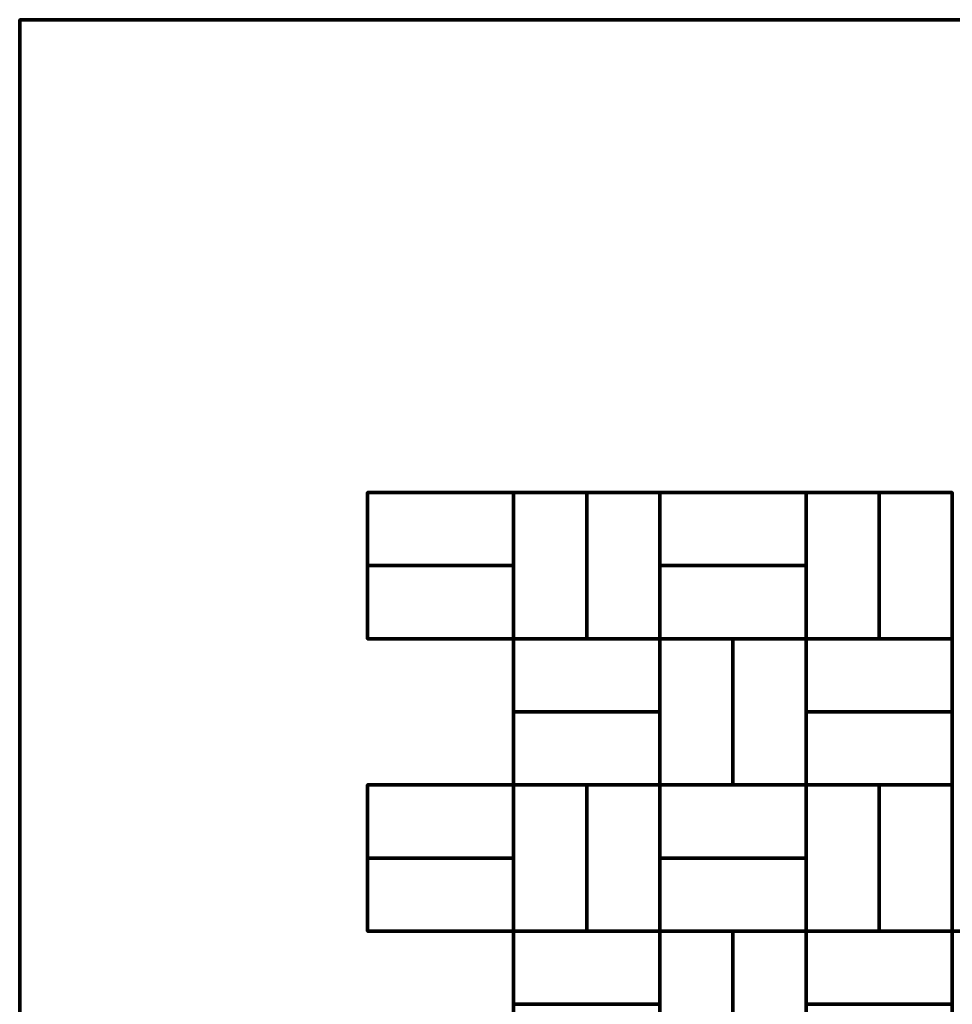
# Model space of a CAD drawing. Units: millimetres. Extents: x -1219 to 1219, y -1219 to 1219.
# Drawn here: x -1219 to 56, y -127 to 1219 of the extents above; entities that cross this region are included whole.
import ezdxf

# ---------------------------------------------------------------- set-up
doc = ezdxf.new("R2010")
doc.units = ezdxf.units.MM
doc.layers.add('A-GENM', color=13, linetype='Continuous', lineweight=50)

msp = doc.modelspace()

# ---------------------------------------------------------------- meshes
at = {"layer": 'A-GENM', "lineweight": 70}
mesh = msp.add_polyface(dxfattribs=at)
corners = [(1219.2, 1219.2), (-1219.2, 1219.2), (-1219.2, -1219.2), (1219.2, -1219.2)]
mesh.append_faces([[corners[k] for k in face] for face in [(3, 0, 1, 2)]])
mesh = msp.add_polyface(dxfattribs=at)
corners = [(1219.2, 1219.2, -304.8), (1219.2, -1219.2, -304.8), (-1219.2, -1219.2, -304.8), (-1219.2, 1219.2, -304.8)]
mesh.append_faces([[corners[k] for k in face] for face in [(2, 3, 0, 1)]])
mesh = msp.add_polyface(dxfattribs=at)
corners = [(-1219.2, 1219.2), (1219.2, 1219.2), (1219.2, 1219.2, -304.8), (-1219.2, 1219.2, -304.8)]
mesh.append_faces([[corners[k] for k in face] for face in [(0, 1, 2, 3)]])
mesh = msp.add_polyface(dxfattribs=at)
corners = [(-1219.2, -1219.2), (-1219.2, 1219.2), (-1219.2, 1219.2, -304.8), (-1219.2, -1219.2, -304.8)]
mesh.append_faces([[corners[k] for k in face] for face in [(0, 1, 2, 3)]])
mesh = msp.add_polyface(dxfattribs=at)
corners = [(-543.6, 572.5, 80), (-743.6, 572.5, 80), (-743.6, 472.5, 80), (-543.6, 472.5, 80)]
mesh.append_faces([[corners[k] for k in face] for face in [(3, 0, 1, 2)]])
mesh = msp.add_polyface(dxfattribs=at)
corners = [(-543.6, 572.5), (-543.6, 472.5), (-743.6, 472.5), (-743.6, 572.5)]
mesh.append_faces([[corners[k] for k in face] for face in [(2, 3, 0, 1)]])
mesh = msp.add_polyface(dxfattribs=at)
corners = [(-743.6, 572.5, 80), (-543.6, 572.5, 80), (-543.6, 572.5), (-743.6, 572.5)]
mesh.append_faces([[corners[k] for k in face] for face in [(0, 1, 2, 3)]])
mesh = msp.add_polyface(dxfattribs=at)
corners = [(-743.6, 472.5, 80), (-743.6, 572.5, 80), (-743.6, 572.5), (-743.6, 472.5)]
mesh.append_faces([[corners[k] for k in face] for face in [(0, 1, 2, 3)]])
mesh = msp.add_polyface(dxfattribs=at)
corners = [(-543.6, 572.5, 80), (-543.6, 472.5, 80), (-543.6, 472.5), (-543.6, 572.5)]
mesh.append_faces([[corners[k] for k in face] for face in [(0, 1, 2, 3)]])
mesh = msp.add_polyface(dxfattribs=at)
corners = [(-543.6, 572.5, 80), (-543.6, 372.5, 80), (-443.6, 372.5, 80), (-443.6, 572.5, 80)]
mesh.append_faces([[corners[k] for k in face] for face in [(3, 0, 1, 2)]])
mesh = msp.add_polyface(dxfattribs=at)
corners = [(-543.6, 572.5), (-443.6, 572.5), (-443.6, 372.5), (-543.6, 372.5)]
mesh.append_faces([[corners[k] for k in face] for face in [(1, 2, 3, 0)]])
mesh = msp.add_polyface(dxfattribs=at)
corners = [(-543.6, 372.5, 80), (-543.6, 572.5, 80), (-543.6, 572.5), (-543.6, 372.5)]
mesh.append_faces([[corners[k] for k in face] for face in [(3, 0, 1, 2)]])
mesh = msp.add_polyface(dxfattribs=at)
corners = [(-543.6, 572.5, 80), (-443.6, 572.5, 80), (-443.6, 572.5), (-543.6, 572.5)]
mesh.append_faces([[corners[k] for k in face] for face in [(0, 1, 2, 3)]])
mesh = msp.add_polyface(dxfattribs=at)
corners = [(-443.6, 572.5, 80), (-443.6, 372.5, 80), (-443.6, 372.5), (-443.6, 572.5)]
mesh.append_faces([[corners[k] for k in face] for face in [(3, 0, 1, 2)]])
mesh = msp.add_polyface(dxfattribs=at)
corners = [(-443.6, 572.5, 80), (-443.6, 372.5, 80), (-343.6, 372.5, 80), (-343.6, 572.5, 80)]
mesh.append_faces([[corners[k] for k in face] for face in [(3, 0, 1, 2)]])
mesh = msp.add_polyface(dxfattribs=at)
corners = [(-443.6, 572.5), (-343.6, 572.5), (-343.6, 372.5), (-443.6, 372.5)]
mesh.append_faces([[corners[k] for k in face] for face in [(1, 2, 3, 0)]])
mesh = msp.add_polyface(dxfattribs=at)
corners = [(-443.6, 372.5, 80), (-443.6, 572.5, 80), (-443.6, 572.5), (-443.6, 372.5)]
mesh.append_faces([[corners[k] for k in face] for face in [(0, 1, 2, 3)]])
mesh = msp.add_polyface(dxfattribs=at)
corners = [(-443.6, 572.5, 80), (-343.6, 572.5, 80), (-343.6, 572.5), (-443.6, 572.5)]
mesh.append_faces([[corners[k] for k in face] for face in [(0, 1, 2, 3)]])
mesh = msp.add_polyface(dxfattribs=at)
corners = [(-343.6, 572.5, 80), (-343.6, 372.5, 80), (-343.6, 372.5), (-343.6, 572.5)]
mesh.append_faces([[corners[k] for k in face] for face in [(0, 1, 2, 3)]])
mesh = msp.add_polyface(dxfattribs=at)
corners = [(-143.6, 572.5, 80), (-343.6, 572.5, 80), (-343.6, 472.5, 80), (-143.6, 472.5, 80)]
mesh.append_faces([[corners[k] for k in face] for face in [(3, 0, 1, 2)]])
mesh = msp.add_polyface(dxfattribs=at)
corners = [(-143.6, 572.5), (-143.6, 472.5), (-343.6, 472.5), (-343.6, 572.5)]
mesh.append_faces([[corners[k] for k in face] for face in [(2, 3, 0, 1)]])
mesh = msp.add_polyface(dxfattribs=at)
corners = [(-343.6, 572.5, 80), (-143.6, 572.5, 80), (-143.6, 572.5), (-343.6, 572.5)]
mesh.append_faces([[corners[k] for k in face] for face in [(0, 1, 2, 3)]])
mesh = msp.add_polyface(dxfattribs=at)
corners = [(-343.6, 472.5, 80), (-343.6, 572.5, 80), (-343.6, 572.5), (-343.6, 472.5)]
mesh.append_faces([[corners[k] for k in face] for face in [(0, 1, 2, 3)]])
mesh = msp.add_polyface(dxfattribs=at)
corners = [(-143.6, 572.5, 80), (-143.6, 472.5, 80), (-143.6, 472.5), (-143.6, 572.5)]
mesh.append_faces([[corners[k] for k in face] for face in [(0, 1, 2, 3)]])
mesh = msp.add_polyface(dxfattribs=at)
corners = [(-143.6, 572.5, 80), (-143.6, 372.5, 80), (-43.6, 372.5, 80), (-43.6, 572.5, 80)]
mesh.append_faces([[corners[k] for k in face] for face in [(3, 0, 1, 2)]])
mesh = msp.add_polyface(dxfattribs=at)
corners = [(-143.6, 572.5), (-43.6, 572.5), (-43.6, 372.5), (-143.6, 372.5)]
mesh.append_faces([[corners[k] for k in face] for face in [(1, 2, 3, 0)]])
mesh = msp.add_polyface(dxfattribs=at)
corners = [(-143.6, 372.5, 80), (-143.6, 572.5, 80), (-143.6, 572.5), (-143.6, 372.5)]
mesh.append_faces([[corners[k] for k in face] for face in [(3, 0, 1, 2)]])
mesh = msp.add_polyface(dxfattribs=at)
corners = [(-143.6, 572.5, 80), (-43.6, 572.5, 80), (-43.6, 572.5), (-143.6, 572.5)]
mesh.append_faces([[corners[k] for k in face] for face in [(0, 1, 2, 3)]])
mesh = msp.add_polyface(dxfattribs=at)
corners = [(-43.6, 572.5, 80), (-43.6, 372.5, 80), (-43.6, 372.5), (-43.6, 572.5)]
mesh.append_faces([[corners[k] for k in face] for face in [(3, 0, 1, 2)]])
mesh = msp.add_polyface(dxfattribs=at)
corners = [(-43.6, 572.5, 80), (-43.6, 372.5, 80), (56.4, 372.5, 80), (56.4, 572.5, 80)]
mesh.append_faces([[corners[k] for k in face] for face in [(3, 0, 1, 2)]])
mesh = msp.add_polyface(dxfattribs=at)
corners = [(-43.6, 572.5), (56.4, 572.5), (56.4, 372.5), (-43.6, 372.5)]
mesh.append_faces([[corners[k] for k in face] for face in [(1, 2, 3, 0)]])
mesh = msp.add_polyface(dxfattribs=at)
corners = [(-43.6, 372.5, 80), (-43.6, 572.5, 80), (-43.6, 572.5), (-43.6, 372.5)]
mesh.append_faces([[corners[k] for k in face] for face in [(0, 1, 2, 3)]])
mesh = msp.add_polyface(dxfattribs=at)
corners = [(-43.6, 572.5, 80), (56.4, 572.5, 80), (56.4, 572.5), (-43.6, 572.5)]
mesh.append_faces([[corners[k] for k in face] for face in [(0, 1, 2, 3)]])
mesh = msp.add_polyface(dxfattribs=at)
corners = [(-543.6, 472.5, 80), (-743.6, 472.5, 80), (-743.6, 472.5), (-543.6, 472.5)]
mesh.append_faces([[corners[k] for k in face] for face in [(0, 1, 2, 3)]])
mesh = msp.add_polyface(dxfattribs=at)
corners = [(-543.6, 472.5, 80), (-743.6, 472.5, 80), (-743.6, 372.5, 80), (-543.6, 372.5, 80)]
mesh.append_faces([[corners[k] for k in face] for face in [(3, 0, 1, 2)]])
mesh = msp.add_polyface(dxfattribs=at)
corners = [(-543.6, 472.5), (-543.6, 372.5), (-743.6, 372.5), (-743.6, 472.5)]
mesh.append_faces([[corners[k] for k in face] for face in [(2, 3, 0, 1)]])
mesh = msp.add_polyface(dxfattribs=at)
corners = [(-743.6, 472.5, 80), (-543.6, 472.5, 80), (-543.6, 472.5), (-743.6, 472.5)]
mesh.append_faces([[corners[k] for k in face] for face in [(0, 1, 2, 3)]])
mesh = msp.add_polyface(dxfattribs=at)
corners = [(-743.6, 372.5, 80), (-743.6, 472.5, 80), (-743.6, 472.5), (-743.6, 372.5)]
mesh.append_faces([[corners[k] for k in face] for face in [(0, 1, 2, 3)]])
mesh = msp.add_polyface(dxfattribs=at)
corners = [(-543.6, 472.5, 80), (-543.6, 372.5, 80), (-543.6, 372.5), (-543.6, 472.5)]
mesh.append_faces([[corners[k] for k in face] for face in [(0, 1, 2, 3)]])
mesh = msp.add_polyface(dxfattribs=at)
corners = [(-143.6, 472.5, 80), (-343.6, 472.5, 80), (-343.6, 472.5), (-143.6, 472.5)]
mesh.append_faces([[corners[k] for k in face] for face in [(0, 1, 2, 3)]])
mesh = msp.add_polyface(dxfattribs=at)
corners = [(-143.6, 472.5, 80), (-343.6, 472.5, 80), (-343.6, 372.5, 80), (-143.6, 372.5, 80)]
mesh.append_faces([[corners[k] for k in face] for face in [(3, 0, 1, 2)]])
mesh = msp.add_polyface(dxfattribs=at)
corners = [(-143.6, 472.5), (-143.6, 372.5), (-343.6, 372.5), (-343.6, 472.5)]
mesh.append_faces([[corners[k] for k in face] for face in [(2, 3, 0, 1)]])
mesh = msp.add_polyface(dxfattribs=at)
corners = [(-343.6, 472.5, 80), (-143.6, 472.5, 80), (-143.6, 472.5), (-343.6, 472.5)]
mesh.append_faces([[corners[k] for k in face] for face in [(0, 1, 2, 3)]])
mesh = msp.add_polyface(dxfattribs=at)
corners = [(-343.6, 372.5, 80), (-343.6, 472.5, 80), (-343.6, 472.5), (-343.6, 372.5)]
mesh.append_faces([[corners[k] for k in face] for face in [(0, 1, 2, 3)]])
mesh = msp.add_polyface(dxfattribs=at)
corners = [(-143.6, 472.5, 80), (-143.6, 372.5, 80), (-143.6, 372.5), (-143.6, 472.5)]
mesh.append_faces([[corners[k] for k in face] for face in [(0, 1, 2, 3)]])
mesh = msp.add_polyface(dxfattribs=at)
corners = [(-543.6, 372.5, 80), (-743.6, 372.5, 80), (-743.6, 372.5), (-543.6, 372.5)]
mesh.append_faces([[corners[k] for k in face] for face in [(0, 1, 2, 3)]])
mesh = msp.add_polyface(dxfattribs=at)
corners = [(-443.6, 372.5, 80), (-543.6, 372.5, 80), (-543.6, 372.5), (-443.6, 372.5)]
mesh.append_faces([[corners[k] for k in face] for face in [(0, 1, 2, 3)]])
mesh = msp.add_polyface(dxfattribs=at)
corners = [(-343.6, 372.5, 80), (-543.6, 372.5, 80), (-543.6, 272.5, 80), (-343.6, 272.5, 80)]
mesh.append_faces([[corners[k] for k in face] for face in [(3, 0, 1, 2)]])
mesh = msp.add_polyface(dxfattribs=at)
corners = [(-343.6, 372.5), (-343.6, 272.5), (-543.6, 272.5), (-543.6, 372.5)]
mesh.append_faces([[corners[k] for k in face] for face in [(2, 3, 0, 1)]])
mesh = msp.add_polyface(dxfattribs=at)
corners = [(-543.6, 372.5, 80), (-343.6, 372.5, 80), (-343.6, 372.5), (-543.6, 372.5)]
mesh.append_faces([[corners[k] for k in face] for face in [(0, 1, 2, 3)]])
mesh = msp.add_polyface(dxfattribs=at)
corners = [(-543.6, 272.5, 80), (-543.6, 372.5, 80), (-543.6, 372.5), (-543.6, 272.5)]
mesh.append_faces([[corners[k] for k in face] for face in [(0, 1, 2, 3)]])
mesh = msp.add_polyface(dxfattribs=at)
corners = [(-343.6, 372.5, 80), (-443.6, 372.5, 80), (-443.6, 372.5), (-343.6, 372.5)]
mesh.append_faces([[corners[k] for k in face] for face in [(0, 1, 2, 3)]])
mesh = msp.add_polyface(dxfattribs=at)
corners = [(-343.6, 372.5, 80), (-343.6, 272.5, 80), (-343.6, 272.5), (-343.6, 372.5)]
mesh.append_faces([[corners[k] for k in face] for face in [(0, 1, 2, 3)]])
mesh = msp.add_polyface(dxfattribs=at)
corners = [(-343.6, 372.5, 80), (-343.6, 172.5, 80), (-243.6, 172.5, 80), (-243.6, 372.5, 80)]
mesh.append_faces([[corners[k] for k in face] for face in [(3, 0, 1, 2)]])
mesh = msp.add_polyface(dxfattribs=at)
corners = [(-343.6, 372.5), (-243.6, 372.5), (-243.6, 172.5), (-343.6, 172.5)]
mesh.append_faces([[corners[k] for k in face] for face in [(1, 2, 3, 0)]])
mesh = msp.add_polyface(dxfattribs=at)
corners = [(-343.6, 172.5, 80), (-343.6, 372.5, 80), (-343.6, 372.5), (-343.6, 172.5)]
mesh.append_faces([[corners[k] for k in face] for face in [(3, 0, 1, 2)]])
mesh = msp.add_polyface(dxfattribs=at)
corners = [(-343.6, 372.5, 80), (-243.6, 372.5, 80), (-243.6, 372.5), (-343.6, 372.5)]
mesh.append_faces([[corners[k] for k in face] for face in [(0, 1, 2, 3)]])
mesh = msp.add_polyface(dxfattribs=at)
corners = [(-143.6, 372.5, 80), (-343.6, 372.5, 80), (-343.6, 372.5), (-143.6, 372.5)]
mesh.append_faces([[corners[k] for k in face] for face in [(0, 1, 2, 3)]])
mesh = msp.add_polyface(dxfattribs=at)
corners = [(-243.6, 372.5, 80), (-243.6, 172.5, 80), (-243.6, 172.5), (-243.6, 372.5)]
mesh.append_faces([[corners[k] for k in face] for face in [(0, 1, 2, 3)]])
mesh = msp.add_polyface(dxfattribs=at)
corners = [(-243.6, 372.5, 80), (-243.6, 172.5, 80), (-143.6, 172.5, 80), (-143.6, 372.5, 80)]
mesh.append_faces([[corners[k] for k in face] for face in [(3, 0, 1, 2)]])
mesh = msp.add_polyface(dxfattribs=at)
corners = [(-243.6, 372.5), (-143.6, 372.5), (-143.6, 172.5), (-243.6, 172.5)]
mesh.append_faces([[corners[k] for k in face] for face in [(2, 3, 0, 1)]])
mesh = msp.add_polyface(dxfattribs=at)
corners = [(-243.6, 172.5, 80), (-243.6, 372.5, 80), (-243.6, 372.5), (-243.6, 172.5)]
mesh.append_faces([[corners[k] for k in face] for face in [(0, 1, 2, 3)]])
mesh = msp.add_polyface(dxfattribs=at)
corners = [(-243.6, 372.5, 80), (-143.6, 372.5, 80), (-143.6, 372.5), (-243.6, 372.5)]
mesh.append_faces([[corners[k] for k in face] for face in [(0, 1, 2, 3)]])
mesh = msp.add_polyface(dxfattribs=at)
corners = [(-143.6, 372.5, 80), (-143.6, 172.5, 80), (-143.6, 172.5), (-143.6, 372.5)]
mesh.append_faces([[corners[k] for k in face] for face in [(0, 1, 2, 3)]])
mesh = msp.add_polyface(dxfattribs=at)
corners = [(-43.6, 372.5, 80), (-143.6, 372.5, 80), (-143.6, 372.5), (-43.6, 372.5)]
mesh.append_faces([[corners[k] for k in face] for face in [(0, 1, 2, 3)]])
mesh = msp.add_polyface(dxfattribs=at)
corners = [(56.4, 372.5, 80), (-143.6, 372.5, 80), (-143.6, 272.5, 80), (56.4, 272.5, 80)]
mesh.append_faces([[corners[k] for k in face] for face in [(3, 0, 1, 2)]])
mesh = msp.add_polyface(dxfattribs=at)
corners = [(56.4, 372.5), (56.4, 272.5), (-143.6, 272.5), (-143.6, 372.5)]
mesh.append_faces([[corners[k] for k in face] for face in [(2, 3, 0, 1)]])
mesh = msp.add_polyface(dxfattribs=at)
corners = [(-143.6, 372.5, 80), (56.4, 372.5, 80), (56.4, 372.5), (-143.6, 372.5)]
mesh.append_faces([[corners[k] for k in face] for face in [(0, 1, 2, 3)]])
mesh = msp.add_polyface(dxfattribs=at)
corners = [(-143.6, 272.5, 80), (-143.6, 372.5, 80), (-143.6, 372.5), (-143.6, 272.5)]
mesh.append_faces([[corners[k] for k in face] for face in [(0, 1, 2, 3)]])
mesh = msp.add_polyface(dxfattribs=at)
corners = [(56.4, 372.5, 80), (-43.6, 372.5, 80), (-43.6, 372.5), (56.4, 372.5)]
mesh.append_faces([[corners[k] for k in face] for face in [(0, 1, 2, 3)]])
mesh = msp.add_polyface(dxfattribs=at)
corners = [(-343.6, 272.5, 80), (-543.6, 272.5, 80), (-543.6, 272.5), (-343.6, 272.5)]
mesh.append_faces([[corners[k] for k in face] for face in [(0, 1, 2, 3)]])
mesh = msp.add_polyface(dxfattribs=at)
corners = [(-343.6, 272.5, 80), (-543.6, 272.5, 80), (-543.6, 172.5, 80), (-343.6, 172.5, 80)]
mesh.append_faces([[corners[k] for k in face] for face in [(3, 0, 1, 2)]])
mesh = msp.add_polyface(dxfattribs=at)
corners = [(-343.6, 272.5), (-343.6, 172.5), (-543.6, 172.5), (-543.6, 272.5)]
mesh.append_faces([[corners[k] for k in face] for face in [(2, 3, 0, 1)]])
mesh = msp.add_polyface(dxfattribs=at)
corners = [(-543.6, 272.5, 80), (-343.6, 272.5, 80), (-343.6, 272.5), (-543.6, 272.5)]
mesh.append_faces([[corners[k] for k in face] for face in [(0, 1, 2, 3)]])
mesh = msp.add_polyface(dxfattribs=at)
corners = [(-543.6, 172.5, 80), (-543.6, 272.5, 80), (-543.6, 272.5), (-543.6, 172.5)]
mesh.append_faces([[corners[k] for k in face] for face in [(0, 1, 2, 3)]])
mesh = msp.add_polyface(dxfattribs=at)
corners = [(-343.6, 272.5, 80), (-343.6, 172.5, 80), (-343.6, 172.5), (-343.6, 272.5)]
mesh.append_faces([[corners[k] for k in face] for face in [(0, 1, 2, 3)]])
mesh = msp.add_polyface(dxfattribs=at)
corners = [(56.4, 272.5, 80), (-143.6, 272.5, 80), (-143.6, 272.5), (56.4, 272.5)]
mesh.append_faces([[corners[k] for k in face] for face in [(0, 1, 2, 3)]])
mesh = msp.add_polyface(dxfattribs=at)
corners = [(56.4, 272.5, 80), (-143.6, 272.5, 80), (-143.6, 172.5, 80), (56.4, 172.5, 80)]
mesh.append_faces([[corners[k] for k in face] for face in [(3, 0, 1, 2)]])
mesh = msp.add_polyface(dxfattribs=at)
corners = [(56.4, 272.5), (56.4, 172.5), (-143.6, 172.5), (-143.6, 272.5)]
mesh.append_faces([[corners[k] for k in face] for face in [(2, 3, 0, 1)]])
mesh = msp.add_polyface(dxfattribs=at)
corners = [(-143.6, 272.5, 80), (56.4, 272.5, 80), (56.4, 272.5), (-143.6, 272.5)]
mesh.append_faces([[corners[k] for k in face] for face in [(0, 1, 2, 3)]])
mesh = msp.add_polyface(dxfattribs=at)
corners = [(-143.6, 172.5, 80), (-143.6, 272.5, 80), (-143.6, 272.5), (-143.6, 172.5)]
mesh.append_faces([[corners[k] for k in face] for face in [(0, 1, 2, 3)]])
mesh = msp.add_polyface(dxfattribs=at)
corners = [(-543.6, 172.5, 80), (-743.6, 172.5, 80), (-743.6, 72.5, 80), (-543.6, 72.5, 80)]
mesh.append_faces([[corners[k] for k in face] for face in [(3, 0, 1, 2)]])
mesh = msp.add_polyface(dxfattribs=at)
corners = [(-543.6, 172.5), (-543.6, 72.5), (-743.6, 72.5), (-743.6, 172.5)]
mesh.append_faces([[corners[k] for k in face] for face in [(2, 3, 0, 1)]])
mesh = msp.add_polyface(dxfattribs=at)
corners = [(-743.6, 172.5, 80), (-543.6, 172.5, 80), (-543.6, 172.5), (-743.6, 172.5)]
mesh.append_faces([[corners[k] for k in face] for face in [(0, 1, 2, 3)]])
mesh = msp.add_polyface(dxfattribs=at)
corners = [(-743.6, 72.5, 80), (-743.6, 172.5, 80), (-743.6, 172.5), (-743.6, 72.5)]
mesh.append_faces([[corners[k] for k in face] for face in [(0, 1, 2, 3)]])
mesh = msp.add_polyface(dxfattribs=at)
corners = [(-343.6, 172.5, 80), (-543.6, 172.5, 80), (-543.6, 172.5), (-343.6, 172.5)]
mesh.append_faces([[corners[k] for k in face] for face in [(0, 1, 2, 3)]])
mesh = msp.add_polyface(dxfattribs=at)
corners = [(-543.6, 172.5, 80), (-543.6, 72.5, 80), (-543.6, 72.5), (-543.6, 172.5)]
mesh.append_faces([[corners[k] for k in face] for face in [(0, 1, 2, 3)]])
mesh = msp.add_polyface(dxfattribs=at)
corners = [(-543.6, 172.5, 80), (-543.6, -27.5, 80), (-443.6, -27.5, 80), (-443.6, 172.5, 80)]
mesh.append_faces([[corners[k] for k in face] for face in [(2, 3, 0, 1)]])
mesh = msp.add_polyface(dxfattribs=at)
corners = [(-543.6, 172.5), (-443.6, 172.5), (-443.6, -27.5), (-543.6, -27.5)]
mesh.append_faces([[corners[k] for k in face] for face in [(1, 2, 3, 0)]])
mesh = msp.add_polyface(dxfattribs=at)
corners = [(-543.6, -27.5, 80), (-543.6, 172.5, 80), (-543.6, 172.5), (-543.6, -27.5)]
mesh.append_faces([[corners[k] for k in face] for face in [(3, 0, 1, 2)]])
mesh = msp.add_polyface(dxfattribs=at)
corners = [(-543.6, 172.5, 80), (-443.6, 172.5, 80), (-443.6, 172.5), (-543.6, 172.5)]
mesh.append_faces([[corners[k] for k in face] for face in [(0, 1, 2, 3)]])
mesh = msp.add_polyface(dxfattribs=at)
corners = [(-443.6, 172.5, 80), (-443.6, -27.5, 80), (-443.6, -27.5), (-443.6, 172.5)]
mesh.append_faces([[corners[k] for k in face] for face in [(3, 0, 1, 2)]])
mesh = msp.add_polyface(dxfattribs=at)
corners = [(-443.6, 172.5, 80), (-443.6, -27.5, 80), (-343.6, -27.5, 80), (-343.6, 172.5, 80)]
mesh.append_faces([[corners[k] for k in face] for face in [(3, 0, 1, 2)]])
mesh = msp.add_polyface(dxfattribs=at)
corners = [(-443.6, 172.5), (-343.6, 172.5), (-343.6, -27.5), (-443.6, -27.5)]
mesh.append_faces([[corners[k] for k in face] for face in [(2, 3, 0, 1)]])
mesh = msp.add_polyface(dxfattribs=at)
corners = [(-443.6, -27.5, 80), (-443.6, 172.5, 80), (-443.6, 172.5), (-443.6, -27.5)]
mesh.append_faces([[corners[k] for k in face] for face in [(0, 1, 2, 3)]])
mesh = msp.add_polyface(dxfattribs=at)
corners = [(-443.6, 172.5, 80), (-343.6, 172.5, 80), (-343.6, 172.5), (-443.6, 172.5)]
mesh.append_faces([[corners[k] for k in face] for face in [(0, 1, 2, 3)]])
mesh = msp.add_polyface(dxfattribs=at)
corners = [(-243.6, 172.5, 80), (-343.6, 172.5, 80), (-343.6, 172.5), (-243.6, 172.5)]
mesh.append_faces([[corners[k] for k in face] for face in [(0, 1, 2, 3)]])
mesh = msp.add_polyface(dxfattribs=at)
corners = [(-343.6, 172.5, 80), (-343.6, -27.5, 80), (-343.6, -27.5), (-343.6, 172.5)]
mesh.append_faces([[corners[k] for k in face] for face in [(0, 1, 2, 3)]])
mesh = msp.add_polyface(dxfattribs=at)
corners = [(-143.6, 172.5, 80), (-343.6, 172.5, 80), (-343.6, 72.5, 80), (-143.6, 72.5, 80)]
mesh.append_faces([[corners[k] for k in face] for face in [(3, 0, 1, 2)]])
mesh = msp.add_polyface(dxfattribs=at)
corners = [(-143.6, 172.5), (-143.6, 72.5), (-343.6, 72.5), (-343.6, 172.5)]
mesh.append_faces([[corners[k] for k in face] for face in [(2, 3, 0, 1)]])
mesh = msp.add_polyface(dxfattribs=at)
corners = [(-343.6, 172.5, 80), (-143.6, 172.5, 80), (-143.6, 172.5), (-343.6, 172.5)]
mesh.append_faces([[corners[k] for k in face] for face in [(0, 1, 2, 3)]])
mesh = msp.add_polyface(dxfattribs=at)
corners = [(-343.6, 72.5, 80), (-343.6, 172.5, 80), (-343.6, 172.5), (-343.6, 72.5)]
mesh.append_faces([[corners[k] for k in face] for face in [(0, 1, 2, 3)]])
mesh = msp.add_polyface(dxfattribs=at)
corners = [(-143.6, 172.5, 80), (-243.6, 172.5, 80), (-243.6, 172.5), (-143.6, 172.5)]
mesh.append_faces([[corners[k] for k in face] for face in [(0, 1, 2, 3)]])
mesh = msp.add_polyface(dxfattribs=at)
corners = [(56.4, 172.5, 80), (-143.6, 172.5, 80), (-143.6, 172.5), (56.4, 172.5)]
mesh.append_faces([[corners[k] for k in face] for face in [(0, 1, 2, 3)]])
mesh = msp.add_polyface(dxfattribs=at)
corners = [(-143.6, 172.5, 80), (-143.6, 72.5, 80), (-143.6, 72.5), (-143.6, 172.5)]
mesh.append_faces([[corners[k] for k in face] for face in [(0, 1, 2, 3)]])
mesh = msp.add_polyface(dxfattribs=at)
corners = [(-143.6, 172.5, 80), (-143.6, -27.5, 80), (-43.6, -27.5, 80), (-43.6, 172.5, 80)]
mesh.append_faces([[corners[k] for k in face] for face in [(3, 0, 1, 2)]])
mesh = msp.add_polyface(dxfattribs=at)
corners = [(-143.6, 172.5), (-43.6, 172.5), (-43.6, -27.5), (-143.6, -27.5)]
mesh.append_faces([[corners[k] for k in face] for face in [(2, 3, 0, 1)]])
mesh = msp.add_polyface(dxfattribs=at)
corners = [(-143.6, -27.5, 80), (-143.6, 172.5, 80), (-143.6, 172.5), (-143.6, -27.5)]
mesh.append_faces([[corners[k] for k in face] for face in [(3, 0, 1, 2)]])
mesh = msp.add_polyface(dxfattribs=at)
corners = [(-143.6, 172.5, 80), (-43.6, 172.5, 80), (-43.6, 172.5), (-143.6, 172.5)]
mesh.append_faces([[corners[k] for k in face] for face in [(0, 1, 2, 3)]])
mesh = msp.add_polyface(dxfattribs=at)
corners = [(-43.6, 172.5, 80), (-43.6, -27.5, 80), (-43.6, -27.5), (-43.6, 172.5)]
mesh.append_faces([[corners[k] for k in face] for face in [(3, 0, 1, 2)]])
mesh = msp.add_polyface(dxfattribs=at)
corners = [(-43.6, 172.5, 80), (-43.6, -27.5, 80), (56.4, -27.5, 80), (56.4, 172.5, 80)]
mesh.append_faces([[corners[k] for k in face] for face in [(3, 0, 1, 2)]])
mesh = msp.add_polyface(dxfattribs=at)
corners = [(-43.6, 172.5), (56.4, 172.5), (56.4, -27.5), (-43.6, -27.5)]
mesh.append_faces([[corners[k] for k in face] for face in [(2, 3, 0, 1)]])
mesh = msp.add_polyface(dxfattribs=at)
corners = [(-43.6, -27.5, 80), (-43.6, 172.5, 80), (-43.6, 172.5), (-43.6, -27.5)]
mesh.append_faces([[corners[k] for k in face] for face in [(0, 1, 2, 3)]])
mesh = msp.add_polyface(dxfattribs=at)
corners = [(-43.6, 172.5, 80), (56.4, 172.5, 80), (56.4, 172.5), (-43.6, 172.5)]
mesh.append_faces([[corners[k] for k in face] for face in [(0, 1, 2, 3)]])
mesh = msp.add_polyface(dxfattribs=at)
corners = [(-543.6, 72.5, 80), (-743.6, 72.5, 80), (-743.6, 72.5), (-543.6, 72.5)]
mesh.append_faces([[corners[k] for k in face] for face in [(0, 1, 2, 3)]])
mesh = msp.add_polyface(dxfattribs=at)
corners = [(-543.6, 72.5, 80), (-743.6, 72.5, 80), (-743.6, -27.5, 80), (-543.6, -27.5, 80)]
mesh.append_faces([[corners[k] for k in face] for face in [(3, 0, 1, 2)]])
mesh = msp.add_polyface(dxfattribs=at)
corners = [(-543.6, 72.5), (-543.6, -27.5), (-743.6, -27.5), (-743.6, 72.5)]
mesh.append_faces([[corners[k] for k in face] for face in [(2, 3, 0, 1)]])
mesh = msp.add_polyface(dxfattribs=at)
corners = [(-743.6, 72.5, 80), (-543.6, 72.5, 80), (-543.6, 72.5), (-743.6, 72.5)]
mesh.append_faces([[corners[k] for k in face] for face in [(0, 1, 2, 3)]])
mesh = msp.add_polyface(dxfattribs=at)
corners = [(-743.6, -27.5, 80), (-743.6, 72.5, 80), (-743.6, 72.5), (-743.6, -27.5)]
mesh.append_faces([[corners[k] for k in face] for face in [(0, 1, 2, 3)]])
mesh = msp.add_polyface(dxfattribs=at)
corners = [(-543.6, 72.5, 80), (-543.6, -27.5, 80), (-543.6, -27.5), (-543.6, 72.5)]
mesh.append_faces([[corners[k] for k in face] for face in [(0, 1, 2, 3)]])
mesh = msp.add_polyface(dxfattribs=at)
corners = [(-143.6, 72.5, 80), (-343.6, 72.5, 80), (-343.6, 72.5), (-143.6, 72.5)]
mesh.append_faces([[corners[k] for k in face] for face in [(0, 1, 2, 3)]])
mesh = msp.add_polyface(dxfattribs=at)
corners = [(-143.6, 72.5, 80), (-343.6, 72.5, 80), (-343.6, -27.5, 80), (-143.6, -27.5, 80)]
mesh.append_faces([[corners[k] for k in face] for face in [(3, 0, 1, 2)]])
mesh = msp.add_polyface(dxfattribs=at)
corners = [(-143.6, 72.5), (-143.6, -27.5), (-343.6, -27.5), (-343.6, 72.5)]
mesh.append_faces([[corners[k] for k in face] for face in [(2, 3, 0, 1)]])
mesh = msp.add_polyface(dxfattribs=at)
corners = [(-343.6, 72.5, 80), (-143.6, 72.5, 80), (-143.6, 72.5), (-343.6, 72.5)]
mesh.append_faces([[corners[k] for k in face] for face in [(0, 1, 2, 3)]])
mesh = msp.add_polyface(dxfattribs=at)
corners = [(-343.6, -27.5, 80), (-343.6, 72.5, 80), (-343.6, 72.5), (-343.6, -27.5)]
mesh.append_faces([[corners[k] for k in face] for face in [(0, 1, 2, 3)]])
mesh = msp.add_polyface(dxfattribs=at)
corners = [(-143.6, 72.5, 80), (-143.6, -27.5, 80), (-143.6, -27.5), (-143.6, 72.5)]
mesh.append_faces([[corners[k] for k in face] for face in [(0, 1, 2, 3)]])
mesh = msp.add_polyface(dxfattribs=at)
corners = [(-543.6, -27.5, 80), (-743.6, -27.5, 80), (-743.6, -27.5), (-543.6, -27.5)]
mesh.append_faces([[corners[k] for k in face] for face in [(0, 1, 2, 3)]])
mesh = msp.add_polyface(dxfattribs=at)
corners = [(-443.6, -27.5, 80), (-543.6, -27.5, 80), (-543.6, -27.5), (-443.6, -27.5)]
mesh.append_faces([[corners[k] for k in face] for face in [(0, 1, 2, 3)]])
mesh = msp.add_polyface(dxfattribs=at)
corners = [(-343.6, -27.5, 80), (-543.6, -27.5, 80), (-543.6, -127.5, 80), (-343.6, -127.5, 80)]
mesh.append_faces([[corners[k] for k in face] for face in [(3, 0, 1, 2)]])
mesh = msp.add_polyface(dxfattribs=at)
corners = [(-343.6, -27.5), (-343.6, -127.5), (-543.6, -127.5), (-543.6, -27.5)]
mesh.append_faces([[corners[k] for k in face] for face in [(2, 3, 0, 1)]])
mesh = msp.add_polyface(dxfattribs=at)
corners = [(-543.6, -27.5, 80), (-343.6, -27.5, 80), (-343.6, -27.5), (-543.6, -27.5)]
mesh.append_faces([[corners[k] for k in face] for face in [(0, 1, 2, 3)]])
mesh = msp.add_polyface(dxfattribs=at)
corners = [(-543.6, -127.5, 80), (-543.6, -27.5, 80), (-543.6, -27.5), (-543.6, -127.5)]
mesh.append_faces([[corners[k] for k in face] for face in [(0, 1, 2, 3)]])
mesh = msp.add_polyface(dxfattribs=at)
corners = [(-343.6, -27.5, 80), (-443.6, -27.5, 80), (-443.6, -27.5), (-343.6, -27.5)]
mesh.append_faces([[corners[k] for k in face] for face in [(0, 1, 2, 3)]])
mesh = msp.add_polyface(dxfattribs=at)
corners = [(-343.6, -27.5, 80), (-343.6, -127.5, 80), (-343.6, -127.5), (-343.6, -27.5)]
mesh.append_faces([[corners[k] for k in face] for face in [(0, 1, 2, 3)]])
mesh = msp.add_polyface(dxfattribs=at)
corners = [(-343.6, -27.5, 80), (-343.6, -227.5, 80), (-243.6, -227.5, 80), (-243.6, -27.5, 80)]
mesh.append_faces([[corners[k] for k in face] for face in [(2, 3, 0, 1)]])
mesh = msp.add_polyface(dxfattribs=at)
corners = [(-343.6, -27.5), (-243.6, -27.5), (-243.6, -227.5), (-343.6, -227.5)]
mesh.append_faces([[corners[k] for k in face] for face in [(1, 2, 3, 0)]])
mesh = msp.add_polyface(dxfattribs=at)
corners = [(-343.6, -227.5, 80), (-343.6, -27.5, 80), (-343.6, -27.5), (-343.6, -227.5)]
mesh.append_faces([[corners[k] for k in face] for face in [(3, 0, 1, 2)]])
mesh = msp.add_polyface(dxfattribs=at)
corners = [(-343.6, -27.5, 80), (-243.6, -27.5, 80), (-243.6, -27.5), (-343.6, -27.5)]
mesh.append_faces([[corners[k] for k in face] for face in [(0, 1, 2, 3)]])
mesh = msp.add_polyface(dxfattribs=at)
corners = [(-143.6, -27.5, 80), (-343.6, -27.5, 80), (-343.6, -27.5), (-143.6, -27.5)]
mesh.append_faces([[corners[k] for k in face] for face in [(0, 1, 2, 3)]])
mesh = msp.add_polyface(dxfattribs=at)
corners = [(-243.6, -27.5, 80), (-243.6, -227.5, 80), (-243.6, -227.5), (-243.6, -27.5)]
mesh.append_faces([[corners[k] for k in face] for face in [(3, 0, 1, 2)]])
mesh = msp.add_polyface(dxfattribs=at)
corners = [(-243.6, -27.5, 80), (-243.6, -227.5, 80), (-143.6, -227.5, 80), (-143.6, -27.5, 80)]
mesh.append_faces([[corners[k] for k in face] for face in [(2, 3, 0, 1)]])
mesh = msp.add_polyface(dxfattribs=at)
corners = [(-243.6, -27.5), (-143.6, -27.5), (-143.6, -227.5), (-243.6, -227.5)]
mesh.append_faces([[corners[k] for k in face] for face in [(2, 3, 0, 1)]])
mesh = msp.add_polyface(dxfattribs=at)
corners = [(-243.6, -227.5, 80), (-243.6, -27.5, 80), (-243.6, -27.5), (-243.6, -227.5)]
mesh.append_faces([[corners[k] for k in face] for face in [(0, 1, 2, 3)]])
mesh = msp.add_polyface(dxfattribs=at)
corners = [(-243.6, -27.5, 80), (-143.6, -27.5, 80), (-143.6, -27.5), (-243.6, -27.5)]
mesh.append_faces([[corners[k] for k in face] for face in [(0, 1, 2, 3)]])
mesh = msp.add_polyface(dxfattribs=at)
corners = [(-143.6, -27.5, 80), (-143.6, -227.5, 80), (-143.6, -227.5), (-143.6, -27.5)]
mesh.append_faces([[corners[k] for k in face] for face in [(0, 1, 2, 3)]])
mesh = msp.add_polyface(dxfattribs=at)
corners = [(-43.6, -27.5, 80), (-143.6, -27.5, 80), (-143.6, -27.5), (-43.6, -27.5)]
mesh.append_faces([[corners[k] for k in face] for face in [(0, 1, 2, 3)]])
mesh = msp.add_polyface(dxfattribs=at)
corners = [(56.4, -27.5, 80), (-143.6, -27.5, 80), (-143.6, -127.5, 80), (56.4, -127.5, 80)]
mesh.append_faces([[corners[k] for k in face] for face in [(3, 0, 1, 2)]])
mesh = msp.add_polyface(dxfattribs=at)
corners = [(56.4, -27.5), (56.4, -127.5), (-143.6, -127.5), (-143.6, -27.5)]
mesh.append_faces([[corners[k] for k in face] for face in [(2, 3, 0, 1)]])
mesh = msp.add_polyface(dxfattribs=at)
corners = [(-143.6, -27.5, 80), (56.4, -27.5, 80), (56.4, -27.5), (-143.6, -27.5)]
mesh.append_faces([[corners[k] for k in face] for face in [(0, 1, 2, 3)]])
mesh = msp.add_polyface(dxfattribs=at)
corners = [(-143.6, -127.5, 80), (-143.6, -27.5, 80), (-143.6, -27.5), (-143.6, -127.5)]
mesh.append_faces([[corners[k] for k in face] for face in [(0, 1, 2, 3)]])
mesh = msp.add_polyface(dxfattribs=at)
corners = [(56.4, -27.5, 80), (-43.6, -27.5, 80), (-43.6, -27.5), (56.4, -27.5)]
mesh.append_faces([[corners[k] for k in face] for face in [(0, 1, 2, 3)]])
mesh = msp.add_polyface(dxfattribs=at)
corners = [(56.4, -27.5, 80), (56.4, -127.5, 80), (56.4, -127.5), (56.4, -27.5)]
mesh.append_faces([[corners[k] for k in face] for face in [(0, 1, 2, 3)]])
mesh = msp.add_polyface(dxfattribs=at)
corners = [(56.4, -27.5, 80), (56.4, -227.5, 80), (156.4, -227.5, 80), (156.4, -27.5, 80)]
mesh.append_faces([[corners[k] for k in face] for face in [(2, 3, 0, 1)]])
mesh = msp.add_polyface(dxfattribs=at)
corners = [(56.4, -27.5), (156.4, -27.5), (156.4, -227.5), (56.4, -227.5)]
mesh.append_faces([[corners[k] for k in face] for face in [(1, 2, 3, 0)]])
mesh = msp.add_polyface(dxfattribs=at)
corners = [(56.4, -227.5, 80), (56.4, -27.5, 80), (56.4, -27.5), (56.4, -227.5)]
mesh.append_faces([[corners[k] for k in face] for face in [(3, 0, 1, 2)]])
mesh = msp.add_polyface(dxfattribs=at)
corners = [(56.4, -27.5, 80), (156.4, -27.5, 80), (156.4, -27.5), (56.4, -27.5)]
mesh.append_faces([[corners[k] for k in face] for face in [(0, 1, 2, 3)]])
mesh = msp.add_polyface(dxfattribs=at)
corners = [(-343.6, -127.5, 80), (-543.6, -127.5, 80), (-543.6, -127.5), (-343.6, -127.5)]
mesh.append_faces([[corners[k] for k in face] for face in [(0, 1, 2, 3)]])
mesh = msp.add_polyface(dxfattribs=at)
corners = [(-343.6, -127.5, 80), (-543.6, -127.5, 80), (-543.6, -227.5, 80), (-343.6, -227.5, 80)]
mesh.append_faces([[corners[k] for k in face] for face in [(3, 0, 1, 2)]])
mesh = msp.add_polyface(dxfattribs=at)
corners = [(-343.6, -127.5), (-343.6, -227.5), (-543.6, -227.5), (-543.6, -127.5)]
mesh.append_faces([[corners[k] for k in face] for face in [(2, 3, 0, 1)]])
mesh = msp.add_polyface(dxfattribs=at)
corners = [(-543.6, -127.5, 80), (-343.6, -127.5, 80), (-343.6, -127.5), (-543.6, -127.5)]
mesh.append_faces([[corners[k] for k in face] for face in [(0, 1, 2, 3)]])
mesh = msp.add_polyface(dxfattribs=at)
corners = [(-543.6, -227.5, 80), (-543.6, -127.5, 80), (-543.6, -127.5), (-543.6, -227.5)]
mesh.append_faces([[corners[k] for k in face] for face in [(0, 1, 2, 3)]])
mesh = msp.add_polyface(dxfattribs=at)
corners = [(-343.6, -127.5, 80), (-343.6, -227.5, 80), (-343.6, -227.5), (-343.6, -127.5)]
mesh.append_faces([[corners[k] for k in face] for face in [(0, 1, 2, 3)]])
mesh = msp.add_polyface(dxfattribs=at)
corners = [(56.4, -127.5, 80), (-143.6, -127.5, 80), (-143.6, -127.5), (56.4, -127.5)]
mesh.append_faces([[corners[k] for k in face] for face in [(0, 1, 2, 3)]])

doc.saveas('drawing.dxf')
